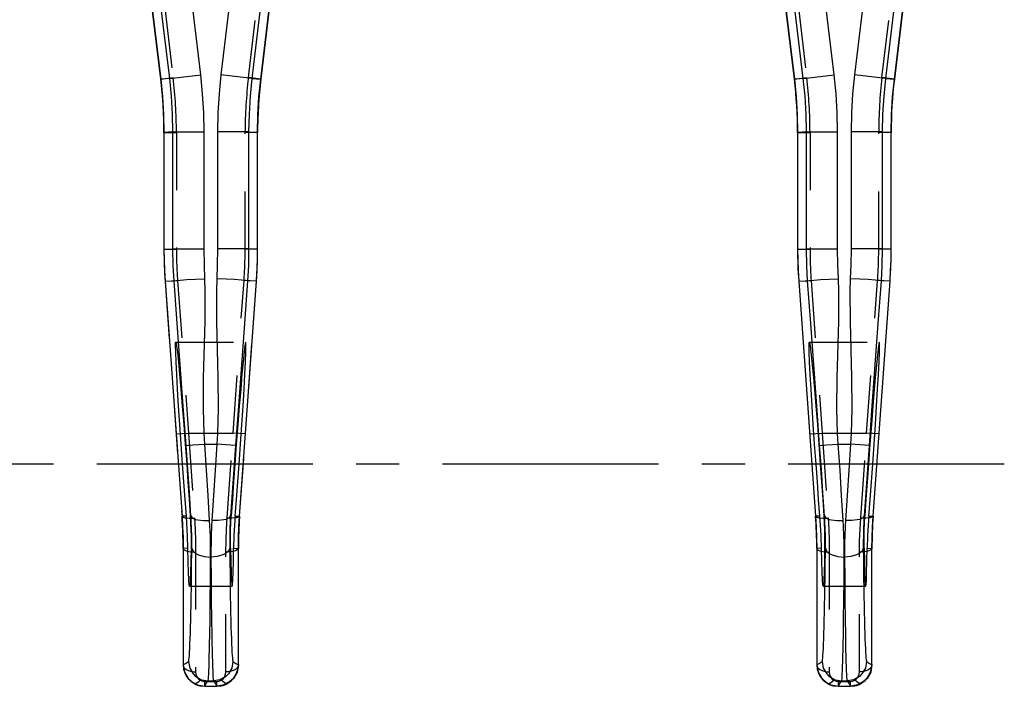
# Model space of a CAD drawing. Extents: x 0 to 420, y 0 to 297.
# Drawn here: x 122 to 161, y 190 to 217 of the extents above; entities that cross this region are included whole.
import ezdxf

# ---------------------------------------------------------------- set-up
doc = ezdxf.new("R2010")
doc.units = 0
doc.header["$LTSCALE"] = 23.1
doc.linetypes.add('CENTER', pattern=[0.6, 0.375, -0.075, 0.075, -0.075])
doc.linetypes.add('HIDDEN', pattern=[0.2, 0.1, -0.1])
doc.layers.get('0').update_dxf_attribs({"linetype": 'CONTINUOUS'})
for name, color, linetype in [('DEFAULT_1', 7, 'CENTER'), ('DEFAULT_2', 8, 'HIDDEN'), ('SURFACE', 7, 'CONTINUOUS')]:
    doc.layers.add(name, color=color, linetype=linetype)

msp = doc.modelspace()

# ---------------------------------------------------------------- linework, layer by layer
at = {"color": 9, "linetype": 'CONTINUOUS'}
for p, q in [((156.827, 214.415), (158.384, 227.423)), ((125.999, 226.28), (127.419, 214.415)), ((131.427, 214.415), (132.847, 226.28)), ((151.399, 226.28), (152.819, 214.415)), ((153.177, 214.437), (152.283, 221.902)), ((154.418, 214.585), (153.524, 222.05)), ((156.122, 222.05), (155.229, 214.585)), ((157.363, 221.902), (156.47, 214.437)), ((152.819, 214.415), (152.818, 214.416)), ((153.177, 214.437), (152.819, 214.415)), ((153.177, 214.437), (154.418, 214.585)), ((156.47, 214.437), (155.229, 214.585)), ((156.47, 214.437), (156.827, 214.415)), ((156.827, 214.415), (156.828, 214.416)), ((152.947, 212.276), (152.946, 212.276)), ((153.304, 212.298), (152.947, 212.276)), ((152.947, 212.276), (152.947, 207.596)), ((153.304, 212.298), (154.554, 212.298)), ((153.304, 207.609), (153.304, 212.298)), ((154.554, 207.609), (154.554, 212.298)), ((156.342, 212.298), (155.092, 212.298)), ((155.092, 212.298), (155.092, 207.609)), ((156.342, 212.298), (156.699, 212.276)), ((156.342, 212.298), (156.342, 207.609)), ((156.699, 212.276), (156.7, 212.276)), ((156.699, 207.596), (156.699, 212.276)), ((152.947, 207.596), (152.946, 207.596)), ((152.947, 207.596), (153.304, 207.609)), ((153.304, 207.609), (154.554, 207.609)), ((156.342, 207.609), (155.092, 207.609)), ((156.699, 207.596), (156.342, 207.609)), ((156.699, 207.596), (156.7, 207.596)), ((152.993, 206.305), (152.992, 206.305)), ((152.993, 206.305), (153.351, 206.318)), ((152.993, 206.305), (153.67, 196.884)), ((153.475, 204.615), (153.351, 206.318)), ((155.976, 196.884), (156.653, 206.305)), ((156.653, 206.305), (156.295, 206.318)), ((156.653, 206.305), (156.654, 206.305)), ((153.731, 201.13), (153.475, 204.615)), ((153.833, 199.725), (153.731, 201.13)), ((155.915, 201.129), (155.813, 199.725)), ((153.833, 199.725), (154.105, 199.744)), ((154.105, 199.744), (154.581, 199.778)), ((154.581, 199.778), (155.065, 199.778)), ((154.649, 198.738), (154.581, 199.778)), ((155.065, 199.778), (154.997, 198.738)), ((155.813, 199.725), (155.065, 199.778)), ((153.901, 198.766), (153.833, 199.725)), ((155.813, 199.725), (155.745, 198.766)), ((153.966, 197.82), (153.901, 198.766)), ((154.715, 197.711), (154.649, 198.738)), ((154.997, 198.738), (154.931, 197.711)), ((155.745, 198.766), (155.68, 197.82)), ((154.028, 196.897), (153.966, 197.82)), ((155.68, 197.82), (155.618, 196.897)), ((154.778, 196.708), (154.715, 197.711)), ((154.931, 197.711), (154.868, 196.708)), ((128.445, 196.891), (128.27, 196.884)), ((128.628, 196.897), (128.6, 196.896)), ((130.218, 196.897), (130.246, 196.896)), ((130.401, 196.891), (130.576, 196.884)), ((153.845, 196.891), (153.67, 196.884)), ((153.67, 196.884), (153.67, 196.884)), ((154.028, 196.897), (154, 196.896)), ((155.618, 196.897), (155.646, 196.896)), ((155.801, 196.891), (155.976, 196.884)), ((155.976, 196.884), (155.976, 196.884)), ((128.507, 195.601), (128.317, 195.594)), ((128.664, 195.606), (128.631, 195.605)), ((130.182, 195.606), (130.215, 195.605)), ((130.339, 195.601), (130.529, 195.594)), ((153.717, 195.594), (153.716, 195.594)), ((153.907, 195.601), (153.717, 195.594)), ((153.717, 195.594), (153.717, 190.929)), ((154.064, 195.606), (154.031, 195.605)), ((155.582, 195.606), (155.615, 195.605)), ((155.739, 195.601), (155.929, 195.594)), ((155.929, 195.594), (155.93, 195.594)), ((155.929, 190.929), (155.929, 195.594)), ((154.81, 194.349), (154.818, 195.247)), ((154.829, 195.247), (154.836, 194.349)), ((154.802, 193.517), (154.81, 194.349)), ((154.836, 194.349), (154.844, 193.517)), ((154.793, 192.763), (154.802, 193.517)), ((154.844, 193.517), (154.854, 192.763)), ((154.854, 192.763), (154.864, 192.096)), ((154.717, 190.28), (154.929, 190.28)), ((128.826, 190.14), (128.899, 190.111)), ((128.899, 190.111), (128.985, 190.086)), ((128.985, 190.086), (129.182, 190.063)), ((129.182, 190.063), (129.182, 190.064)), ((129.664, 190.064), (129.664, 190.063)), ((154.226, 190.14), (154.299, 190.111)), ((154.299, 190.111), (154.385, 190.086)), ((154.385, 190.086), (154.582, 190.063)), ((154.582, 190.064), (155.064, 190.064)), ((154.582, 190.063), (154.582, 190.064)), ((155.064, 190.064), (155.064, 190.063))]:
    msp.add_line(p, q, dxfattribs=at)
at = {"color": 7, "linetype": 'CONTINUOUS'}
for p, q in [((158.385, 227.423), (156.828, 214.416)), ((127.418, 214.416), (125.998, 226.28)), ((132.848, 226.28), (131.428, 214.416)), ((152.818, 214.416), (151.398, 226.28)), ((152.946, 212.276), (152.946, 207.596)), ((156.7, 207.596), (156.7, 212.276)), ((152.992, 206.305), (153.67, 196.884)), ((155.976, 196.884), (156.654, 206.305)), ((153.716, 195.594), (153.716, 190.929)), ((155.93, 190.929), (155.93, 195.594)), ((128.823, 190.141), (128.826, 190.14)), ((129.182, 190.063), (129.664, 190.063)), ((130.014, 190.137), (130.02, 190.139)), ((154.044, 190.25), (154.226, 190.14)), ((154.223, 190.141), (154.226, 190.14)), ((154.582, 190.063), (155.064, 190.063)), ((155.414, 190.137), (155.42, 190.139))]:
    msp.add_line(p, q, dxfattribs=at)
at = {"color": 9, "linetype": 'CONTINUOUS'}
for points in [[(152.819, 214.415), (152.89, 213.704), (152.933, 212.991), (152.947, 212.276)], [(153.304, 212.298), (153.29, 213.012), (153.247, 213.726), (153.177, 214.437)], [(154.554, 212.298), (154.539, 213.062), (154.493, 213.825), (154.418, 214.585)], [(155.229, 214.585), (155.153, 213.825), (155.107, 213.062), (155.092, 212.298)], [(156.47, 214.437), (156.399, 213.726), (156.356, 213.012), (156.342, 212.298)], [(156.699, 212.276), (156.714, 212.991), (156.756, 213.704), (156.827, 214.415)], [(152.947, 207.596), (152.952, 207.165), (152.967, 206.735), (152.993, 206.305)], [(153.351, 206.318), (153.317, 206.921), (153.304, 207.609)], [(154.586, 206.407), (154.566, 206.969), (154.554, 207.609)], [(155.092, 207.609), (155.081, 206.969), (155.06, 206.407)], [(156.342, 207.609), (156.329, 206.921), (156.295, 206.318)], [(156.653, 206.305), (156.679, 206.735), (156.694, 207.165), (156.699, 207.596)], [(153.351, 206.318), (153.416, 206.334), (153.593, 206.353), (153.866, 206.372), (154.208, 206.391), (154.586, 206.407)], [(154.535, 202.438), (154.595, 204.696), (154.599, 205.905), (154.586, 206.407)], [(155.06, 206.407), (155.047, 205.906), (155.051, 204.698)], [(156.295, 206.318), (156.23, 206.334), (156.053, 206.353), (155.78, 206.372), (155.438, 206.391), (155.06, 206.407)], [(156.295, 206.318), (156.171, 204.618), (155.915, 201.129)], [(155.051, 204.698), (155.111, 202.434), (155.121, 201.186), (155.092, 200.202), (155.065, 199.778)], [(154.581, 199.778), (154.554, 200.203), (154.525, 201.187), (154.535, 202.438)], [(153.67, 196.884), (153.696, 196.455), (153.712, 196.024), (153.717, 195.594)], [(154.028, 196.897), (154.081, 196.82), (154.214, 196.757), (154.306, 196.734), (154.527, 196.707), (154.778, 196.708)], [(154.064, 195.606), (154.065, 195.786), (154.061, 196.151), (154.056, 196.336), (154.04, 196.709), (154.028, 196.897)], [(154.818, 195.247), (154.818, 195.451), (154.813, 195.864), (154.807, 196.073), (154.79, 196.495), (154.778, 196.708)], [(154.868, 196.708), (154.856, 196.495), (154.839, 196.073), (154.833, 195.864), (154.828, 195.451), (154.829, 195.247)], [(155.618, 196.897), (155.565, 196.82), (155.432, 196.757), (155.34, 196.734), (155.119, 196.707), (154.868, 196.708)], [(155.618, 196.897), (155.607, 196.709), (155.59, 196.336), (155.585, 196.151), (155.581, 195.786), (155.582, 195.606)], [(155.929, 195.594), (155.935, 196.024), (155.95, 196.455), (155.976, 196.884)], [(153.933, 191.064), (153.941, 191.083), (153.95, 191.13), (153.958, 191.203), (153.966, 191.303), (153.974, 191.429), (153.982, 191.582), (153.99, 191.759), (153.998, 191.962), (154.005, 192.189), (154.013, 192.439), (154.02, 192.713), (154.026, 193.008), (154.033, 193.324), (154.039, 193.661), (154.045, 194.016), (154.05, 194.39), (154.055, 194.78), (154.064, 195.606)], [(154.064, 195.606), (154.113, 195.484), (154.245, 195.377), (154.337, 195.332), (154.562, 195.27), (154.818, 195.247)], [(155.582, 195.606), (155.533, 195.484), (155.402, 195.377), (155.309, 195.332), (155.084, 195.27), (154.829, 195.247)], [(155.582, 195.606), (155.586, 195.186), (155.596, 194.39)], [(155.596, 194.39), (155.601, 194.016), (155.607, 193.661), (155.613, 193.324), (155.62, 193.008), (155.626, 192.713), (155.633, 192.439), (155.641, 192.189), (155.648, 191.962), (155.656, 191.759), (155.664, 191.582), (155.672, 191.429), (155.68, 191.303), (155.688, 191.203), (155.697, 191.13), (155.705, 191.083), (155.713, 191.064)], [(154.717, 190.28), (154.723, 190.304), (154.729, 190.357), (154.735, 190.439), (154.741, 190.55), (154.747, 190.69), (154.754, 190.857), (154.76, 191.053), (154.765, 191.275), (154.771, 191.523), (154.777, 191.797), (154.782, 192.096), (154.793, 192.763)], [(154.864, 192.096), (154.869, 191.797), (154.875, 191.523), (154.881, 191.275), (154.887, 191.053), (154.893, 190.857), (154.899, 190.69), (154.905, 190.55), (154.911, 190.439), (154.917, 190.357), (154.923, 190.304), (154.929, 190.28)], [(153.717, 190.929), (153.813, 190.978), (153.933, 191.064)], [(153.933, 191.064), (153.98, 190.796), (154.116, 190.56), (154.213, 190.463), (154.449, 190.327), (154.717, 190.28)], [(155.713, 191.064), (155.666, 190.796), (155.53, 190.56), (155.433, 190.463), (155.198, 190.327), (154.929, 190.28)], [(155.713, 191.064), (155.833, 190.978), (155.929, 190.929)], [(153.716, 190.929), (153.716, 190.929), (153.716, 190.929), (153.716, 190.929)], [(153.717, 190.929), (153.769, 190.633), (153.919, 190.373), (154.026, 190.266), (154.286, 190.116), (154.582, 190.064)], [(155.929, 190.929), (155.877, 190.633), (155.727, 190.373), (155.62, 190.266), (155.36, 190.116), (155.064, 190.064)], [(155.929, 190.929), (155.93, 190.929), (155.93, 190.929), (155.93, 190.929)], [(154.582, 190.064), (154.631, 190.16), (154.717, 190.28)], [(154.929, 190.28), (155.016, 190.16), (155.064, 190.064)], [(129.664, 190.063), (129.841, 190.081), (129.926, 190.104), (130.014, 190.137)], [(155.064, 190.063), (155.241, 190.081), (155.326, 190.104), (155.414, 190.137)]]:
    msp.add_lwpolyline(points, dxfattribs=at)
at = {"color": 7, "linetype": 'CONTINUOUS'}
for points in [[(128.288, 198.97), (128.231, 199.777), (128.178, 200.562), (128.13, 201.303), (128.089, 201.98), (128.056, 202.574), (128.032, 203.07), (128.016, 203.454), (128.011, 203.717), (128.015, 203.85), (128.021, 203.867)], [(128.021, 203.867), (128.029, 203.851), (128.053, 203.719), (128.085, 203.457), (128.125, 203.073), (128.172, 202.577), (128.224, 201.982), (128.281, 201.304), (128.34, 200.563), (128.4, 199.777), (128.459, 198.97)], [(130.825, 203.867), (130.817, 203.851), (130.793, 203.719), (130.761, 203.457), (130.721, 203.073), (130.674, 202.577), (130.622, 201.982), (130.565, 201.304), (130.506, 200.563), (130.446, 199.777), (130.387, 198.97)], [(130.559, 198.97), (130.615, 199.777), (130.668, 200.562), (130.716, 201.303), (130.757, 201.98), (130.79, 202.574), (130.815, 203.07), (130.83, 203.454), (130.835, 203.717), (130.831, 203.85), (130.825, 203.867)], [(153.688, 198.97), (153.631, 199.777), (153.578, 200.562), (153.53, 201.303), (153.489, 201.98), (153.456, 202.574), (153.432, 203.07), (153.416, 203.454), (153.411, 203.717), (153.415, 203.85), (153.421, 203.867)], [(153.421, 203.867), (153.429, 203.851), (153.453, 203.719), (153.485, 203.457), (153.525, 203.073), (153.572, 202.577), (153.624, 201.982), (153.681, 201.304), (153.74, 200.563), (153.8, 199.777), (153.859, 198.97)], [(156.225, 203.867), (156.217, 203.851), (156.193, 203.719), (156.161, 203.457), (156.121, 203.073), (156.074, 202.577), (156.022, 201.982), (155.965, 201.304), (155.906, 200.563), (155.846, 199.777), (155.787, 198.97)], [(155.959, 198.97), (156.015, 199.777), (156.068, 200.562), (156.116, 201.303), (156.157, 201.98), (156.19, 202.574), (156.215, 203.07), (156.23, 203.454), (156.235, 203.717), (156.231, 203.85), (156.225, 203.867)], [(128.445, 196.891), (128.393, 197.559), (128.34, 198.257), (128.288, 198.97)], [(128.459, 198.97), (128.509, 198.258), (128.557, 197.562), (128.6, 196.896)], [(130.387, 198.97), (130.337, 198.258), (130.29, 197.562), (130.246, 196.896)], [(130.401, 196.891), (130.453, 197.559), (130.506, 198.257), (130.559, 198.97)], [(153.845, 196.891), (153.793, 197.559), (153.74, 198.257), (153.688, 198.97)], [(153.859, 198.97), (153.909, 198.258), (153.957, 197.562), (154, 196.896)], [(155.787, 198.97), (155.737, 198.258), (155.69, 197.562), (155.646, 196.896)], [(155.801, 196.891), (155.853, 197.559), (155.906, 198.257), (155.959, 198.97)], [(128.507, 195.601), (128.493, 196.084), (128.481, 196.343), (128.445, 196.891)], [(128.6, 196.896), (128.626, 196.342), (128.632, 196.08), (128.631, 195.605)], [(130.215, 195.605), (130.214, 196.08), (130.22, 196.342), (130.246, 196.896)], [(130.401, 196.891), (130.365, 196.343), (130.353, 196.084), (130.339, 195.601)], [(153.907, 195.601), (153.893, 196.084), (153.881, 196.343), (153.845, 196.891)], [(154, 196.896), (154.026, 196.342), (154.032, 196.08), (154.031, 195.605)], [(155.615, 195.605), (155.614, 196.08), (155.62, 196.342), (155.646, 196.896)], [(155.801, 196.891), (155.765, 196.343), (155.753, 196.084), (155.739, 195.601)], [(128.569, 194.073), (128.555, 194.137), (128.542, 194.329), (128.529, 194.642), (128.517, 195.07), (128.507, 195.601)], [(128.631, 195.605), (128.621, 195.074), (128.609, 194.645), (128.596, 194.331), (128.583, 194.138), (128.569, 194.073)], [(130.215, 195.605), (130.225, 195.074), (130.237, 194.645), (130.25, 194.331), (130.263, 194.138), (130.277, 194.073)], [(130.277, 194.073), (130.291, 194.137), (130.304, 194.329), (130.317, 194.642), (130.329, 195.07), (130.339, 195.601)], [(153.969, 194.073), (153.955, 194.137), (153.942, 194.329), (153.929, 194.642), (153.917, 195.07), (153.907, 195.601)], [(154.031, 195.605), (154.021, 195.074), (154.009, 194.645), (153.996, 194.331), (153.983, 194.138), (153.969, 194.073)], [(155.615, 195.605), (155.625, 195.074), (155.637, 194.645), (155.65, 194.331), (155.663, 194.138), (155.677, 194.073)], [(155.677, 194.073), (155.691, 194.137), (155.704, 194.329), (155.717, 194.642), (155.729, 195.07), (155.739, 195.601)], [(153.716, 190.929), (153.733, 190.757), (153.796, 190.565), (153.902, 190.393), (154.044, 190.25)], [(155.42, 190.139), (155.602, 190.25), (155.744, 190.393), (155.85, 190.565), (155.913, 190.757), (155.93, 190.929)], [(128.823, 190.141), (128.927, 190.101), (129.022, 190.078), (129.182, 190.063)], [(129.664, 190.063), (129.822, 190.078), (129.918, 190.101), (130.014, 190.137)], [(154.223, 190.141), (154.327, 190.101), (154.422, 190.078), (154.582, 190.063)], [(155.064, 190.063), (155.222, 190.078), (155.318, 190.101), (155.414, 190.137)]]:
    msp.add_lwpolyline(points, dxfattribs=at)
for centre, start, end in [((134.946, 212.276), 0, 6.8257), ((174.7, 212.276), 173.1743, 180), ((109.546, 212.276), 2.2755, 4.5504), ((149.3, 212.276), 175.4499, 177.7247), ((145.546, 207.596), 180, 181.3708), ((113.3, 207.596), 358.6292, 360), ((170.946, 207.596), 180, 184.1122), ((138.7, 207.596), 355.8878, 360), ((145.546, 207.596), 182.7414, 184.1122), ((113.3, 207.596), 355.8878, 357.2585), ((135.716, 195.594), 0, 4.1122), ((173.93, 195.594), 175.8878, 180), ((110.316, 195.594), 1.3682, 2.7388), ((148.53, 195.594), 177.2613, 178.6319)]:
    msp.add_arc(centre, 18, start, end, dxfattribs=at)
at = {"layer": 'DEFAULT_1', "color": 2, "linetype": 'CENTER'}
msp.add_line((161.235, 198.97), (46.811, 198.97), dxfattribs=at)
at = {"layer": 'DEFAULT_2', "color": 8, "linetype": 'HIDDEN'}
for p, q in [((126.495, 226.339), (127.915, 214.475)), ((130.931, 214.475), (132.351, 226.339)), ((151.895, 226.339), (153.315, 214.475)), ((156.331, 214.475), (157.741, 226.249)), ((127.418, 214.416), (127.915, 214.475)), ((131.428, 214.416), (130.931, 214.475)), ((152.818, 214.416), (153.315, 214.475)), ((156.828, 214.416), (156.331, 214.475)), ((127.546, 212.276), (128.046, 212.276)), ((127.546, 212.276), (127.546, 207.596)), ((128.046, 212.276), (128.046, 207.596)), ((131.3, 212.276), (130.8, 212.276)), ((130.8, 207.596), (130.8, 212.276)), ((131.3, 207.596), (131.3, 212.276)), ((152.946, 212.276), (153.446, 212.276)), ((153.446, 212.276), (153.446, 207.596)), ((156.7, 212.276), (156.2, 212.276)), ((156.2, 207.596), (156.2, 212.276)), ((127.546, 207.596), (128.046, 207.596)), ((131.3, 207.596), (130.8, 207.596)), ((152.946, 207.596), (153.446, 207.596)), ((156.7, 207.596), (156.2, 207.596)), ((127.592, 206.305), (128.091, 206.341)), ((127.592, 206.305), (128.27, 196.884)), ((128.091, 206.341), (128.531, 200.22)), ((130.315, 200.22), (130.755, 206.341)), ((130.576, 196.884), (131.254, 206.305)), ((131.254, 206.305), (130.755, 206.341)), ((152.992, 206.305), (153.491, 206.341)), ((153.491, 206.341), (153.931, 200.22)), ((155.715, 200.22), (156.155, 206.341)), ((156.654, 206.305), (156.155, 206.341)), ((128.021, 203.867), (130.825, 203.867)), ((153.421, 203.867), (156.225, 203.867)), ((128.032, 200.184), (128.531, 200.22)), ((128.531, 200.22), (130.315, 200.22)), ((128.531, 200.22), (128.768, 196.817)), ((130.078, 196.817), (130.315, 200.22)), ((130.814, 200.184), (130.315, 200.22)), ((153.432, 200.184), (153.931, 200.22)), ((153.931, 200.22), (155.715, 200.22)), ((153.931, 200.22), (154.168, 196.817)), ((155.478, 196.817), (155.715, 200.22)), ((156.214, 200.184), (155.715, 200.22)), ((128.316, 195.594), (128.316, 190.929)), ((128.816, 195.449), (128.816, 190.642)), ((130.03, 190.642), (130.03, 195.449)), ((130.53, 190.929), (130.53, 195.594)), ((154.216, 195.449), (154.216, 190.642)), ((155.43, 190.642), (155.43, 195.449)), ((128.569, 194.073), (130.277, 194.073)), ((153.969, 194.073), (155.677, 194.073)), ((128.316, 190.932), (128.317, 190.899)), ((130.529, 190.895), (130.53, 190.932)), ((153.716, 190.932), (153.717, 190.899)), ((155.929, 190.895), (155.93, 190.932)), ((129.182, 190.261), (129.664, 190.261)), ((129.182, 190.063), (129.182, 190.261)), ((129.664, 190.063), (129.664, 190.261)), ((154.582, 190.261), (155.064, 190.261)), ((154.582, 190.063), (154.582, 190.261)), ((155.064, 190.063), (155.064, 190.261)), ((128.742, 190.183), (128.823, 190.141)), ((130.02, 190.139), (130.104, 190.183)), ((154.142, 190.183), (154.223, 190.141)), ((155.42, 190.139), (155.504, 190.183))]:
    msp.add_line(p, q, dxfattribs=at)
for points in [[(128.27, 196.884), (128.276, 196.87), (128.317, 196.845), (128.394, 196.826), (128.444, 196.82), (128.563, 196.812), (128.698, 196.813), (128.768, 196.817)], [(128.768, 196.817), (128.795, 196.36), (128.811, 195.904), (128.816, 195.449)], [(130.03, 195.449), (130.035, 195.904), (130.051, 196.36), (130.078, 196.817)], [(130.576, 196.884), (130.57, 196.87), (130.529, 196.845), (130.452, 196.826), (130.402, 196.82), (130.283, 196.812), (130.148, 196.813), (130.078, 196.817)], [(153.67, 196.884), (153.676, 196.87), (153.717, 196.845), (153.794, 196.826), (153.844, 196.82), (153.963, 196.812), (154.098, 196.813), (154.168, 196.817)], [(154.168, 196.817), (154.195, 196.36), (154.211, 195.904), (154.216, 195.449)], [(155.43, 195.449), (155.435, 195.904), (155.451, 196.36), (155.478, 196.817)], [(155.976, 196.884), (155.97, 196.87), (155.929, 196.845), (155.852, 196.826), (155.802, 196.82), (155.683, 196.812), (155.548, 196.813), (155.478, 196.817)], [(128.316, 195.594), (128.321, 195.573), (128.361, 195.534), (128.438, 195.499), (128.489, 195.484), (128.608, 195.462), (128.745, 195.451), (128.816, 195.449)], [(130.53, 195.594), (130.525, 195.573), (130.485, 195.534), (130.408, 195.499), (130.358, 195.484), (130.238, 195.462), (130.101, 195.451), (130.03, 195.449)], [(153.716, 195.594), (153.721, 195.573), (153.761, 195.534), (153.838, 195.499), (153.889, 195.484), (154.008, 195.462), (154.145, 195.451), (154.216, 195.449)], [(155.93, 195.594), (155.925, 195.573), (155.885, 195.534), (155.808, 195.499), (155.758, 195.484), (155.638, 195.462), (155.501, 195.451), (155.43, 195.449)], [(128.316, 190.932), (128.321, 190.891), (128.361, 190.811), (128.438, 190.742), (128.489, 190.713), (128.608, 190.668), (128.745, 190.645), (128.816, 190.642)], [(128.316, 190.929), (128.367, 190.636), (128.515, 190.377), (128.742, 190.183)], [(128.317, 190.899), (128.34, 190.73), (128.407, 190.544), (128.455, 190.459), (128.578, 190.309), (128.742, 190.183)], [(130.53, 190.932), (130.525, 190.891), (130.485, 190.811), (130.408, 190.742), (130.358, 190.713), (130.238, 190.668), (130.101, 190.645), (130.03, 190.642)], [(130.53, 190.929), (130.479, 190.636), (130.331, 190.377), (130.104, 190.183)], [(130.104, 190.183), (130.257, 190.299), (130.383, 190.447), (130.433, 190.531), (130.503, 190.718), (130.529, 190.895)], [(153.716, 190.932), (153.721, 190.891), (153.761, 190.811), (153.838, 190.742), (153.889, 190.713), (154.008, 190.668), (154.145, 190.645), (154.216, 190.642)], [(153.716, 190.929), (153.767, 190.636), (153.915, 190.377), (154.142, 190.183)], [(153.717, 190.899), (153.74, 190.73), (153.807, 190.544), (153.855, 190.459), (153.978, 190.309), (154.142, 190.183)], [(155.93, 190.932), (155.925, 190.891), (155.885, 190.811), (155.808, 190.742), (155.758, 190.713), (155.638, 190.668), (155.501, 190.645), (155.43, 190.642)], [(155.93, 190.929), (155.879, 190.636), (155.731, 190.377), (155.504, 190.183)], [(155.504, 190.183), (155.657, 190.299), (155.783, 190.447), (155.833, 190.531), (155.903, 190.718), (155.929, 190.895)], [(128.742, 190.183), (128.767, 190.175), (128.832, 190.186), (128.87, 190.206), (128.953, 190.27), (128.996, 190.314)], [(128.816, 190.642), (128.826, 190.553), (128.854, 190.471), (128.875, 190.434), (128.927, 190.368), (128.996, 190.314)], [(128.996, 190.314), (129.062, 190.282), (129.099, 190.271), (129.182, 190.261)], [(129.664, 190.261), (129.739, 190.269), (129.775, 190.279), (129.85, 190.314)], [(129.85, 190.314), (129.915, 190.364), (129.968, 190.429), (129.989, 190.466), (130.019, 190.547), (130.03, 190.642)], [(130.104, 190.183), (130.079, 190.175), (130.014, 190.186), (129.976, 190.206), (129.893, 190.27), (129.85, 190.314)], [(154.142, 190.183), (154.167, 190.175), (154.232, 190.186), (154.27, 190.206), (154.353, 190.27), (154.396, 190.314)], [(154.216, 190.642), (154.226, 190.553), (154.254, 190.471), (154.275, 190.434), (154.327, 190.368), (154.396, 190.314)], [(154.396, 190.314), (154.462, 190.282), (154.499, 190.271), (154.582, 190.261)], [(155.064, 190.261), (155.139, 190.269), (155.175, 190.279), (155.25, 190.314)], [(155.25, 190.314), (155.315, 190.364), (155.368, 190.429), (155.389, 190.466), (155.419, 190.547), (155.43, 190.642)], [(155.504, 190.183), (155.479, 190.175), (155.414, 190.186), (155.376, 190.206), (155.293, 190.27), (155.25, 190.314)]]:
    msp.add_lwpolyline(points, dxfattribs=at)
for centre, radius, start, end in [((109.546, 212.276), 18, 4.5504, 6.8257), ((109.546, 212.276), 18.5, 0, 6.8257), ((149.3, 212.276), 18.5, 173.1743, 180), ((149.3, 212.276), 18, 173.1743, 175.4499), ((134.946, 212.276), 18.5, 0, 6.8257), ((174.7, 212.276), 18.5, 173.1743, 180), ((109.546, 212.276), 18, 0, 2.2755), ((149.3, 212.276), 18, 177.7247, 180), ((145.546, 207.596), 17.5, 180, 184.1122), ((113.3, 207.596), 17.5, 355.8878, 360), ((170.946, 207.596), 17.5, 180, 184.1122), ((138.7, 207.596), 17.5, 355.8878, 360), ((145.546, 207.596), 18, 181.3708, 182.7414), ((113.3, 207.596), 18, 357.2585, 358.6292), ((110.316, 195.594), 18, 2.7388, 4.1122), ((148.53, 195.594), 18, 175.8878, 177.2613), ((110.316, 195.594), 18, 0, 1.3682), ((148.53, 195.594), 18, 178.6319, 180)]:
    msp.add_arc(centre, radius, start, end, dxfattribs=at)
at = {"layer": 'SURFACE', "color": 9, "linetype": 'CONTINUOUS'}
for p, q in [((127.777, 214.437), (126.835, 222.3)), ((132.011, 222.3), (131.07, 214.437)), ((129.018, 214.585), (128.124, 222.05)), ((130.722, 222.05), (129.829, 214.585)), ((127.419, 214.415), (127.418, 214.416)), ((127.777, 214.437), (127.419, 214.415)), ((127.777, 214.437), (129.018, 214.585)), ((131.07, 214.437), (129.829, 214.585)), ((131.07, 214.437), (131.427, 214.415)), ((131.427, 214.415), (131.428, 214.416)), ((127.547, 212.276), (127.546, 212.276)), ((127.904, 212.298), (127.547, 212.276)), ((127.547, 212.276), (127.547, 207.596)), ((127.904, 212.298), (129.154, 212.298)), ((127.904, 207.609), (127.904, 212.298)), ((129.154, 207.609), (129.154, 212.298)), ((130.942, 212.298), (129.692, 212.298)), ((129.692, 212.298), (129.692, 207.609)), ((130.942, 212.298), (131.299, 212.276)), ((130.942, 212.298), (130.942, 207.609)), ((131.299, 212.276), (131.3, 212.276)), ((131.299, 207.596), (131.299, 212.276)), ((127.547, 207.596), (127.546, 207.596)), ((127.547, 207.596), (127.904, 207.609)), ((127.904, 207.609), (129.154, 207.609)), ((130.942, 207.609), (129.692, 207.609)), ((131.299, 207.596), (130.942, 207.609)), ((131.299, 207.596), (131.3, 207.596)), ((127.593, 206.305), (127.592, 206.305)), ((127.593, 206.305), (127.951, 206.318)), ((127.593, 206.305), (128.27, 196.884)), ((128.075, 204.615), (127.951, 206.318)), ((130.576, 196.884), (131.253, 206.305)), ((131.253, 206.305), (130.895, 206.318)), ((131.253, 206.305), (131.254, 206.305)), ((128.331, 201.13), (128.075, 204.615)), ((128.433, 199.725), (128.331, 201.13)), ((130.515, 201.129), (130.413, 199.725)), ((128.433, 199.725), (128.705, 199.744)), ((128.705, 199.744), (129.181, 199.778)), ((129.181, 199.778), (129.665, 199.778)), ((129.249, 198.738), (129.181, 199.778)), ((129.665, 199.778), (129.597, 198.738)), ((130.413, 199.725), (129.665, 199.778)), ((128.501, 198.766), (128.433, 199.725)), ((130.413, 199.725), (130.345, 198.766)), ((128.566, 197.82), (128.501, 198.766)), ((129.315, 197.711), (129.249, 198.738)), ((129.597, 198.738), (129.531, 197.711)), ((130.345, 198.766), (130.28, 197.82)), ((128.628, 196.897), (128.566, 197.82)), ((130.28, 197.82), (130.218, 196.897)), ((129.378, 196.708), (129.315, 197.711)), ((129.531, 197.711), (129.468, 196.708)), ((128.27, 196.884), (128.27, 196.884)), ((130.576, 196.884), (130.576, 196.884)), ((128.317, 195.594), (128.316, 195.594)), ((128.317, 195.594), (128.317, 190.929)), ((130.529, 195.594), (130.53, 195.594)), ((130.529, 190.929), (130.529, 195.594)), ((129.41, 194.349), (129.418, 195.247)), ((129.429, 195.247), (129.436, 194.349)), ((129.402, 193.517), (129.41, 194.349)), ((129.436, 194.349), (129.444, 193.517)), ((129.393, 192.763), (129.402, 193.517)), ((129.444, 193.517), (129.454, 192.763)), ((129.454, 192.763), (129.464, 192.096)), ((129.317, 190.28), (129.529, 190.28)), ((129.182, 190.064), (129.664, 190.064))]:
    msp.add_line(p, q, dxfattribs=at)
at = {"layer": 'SURFACE', "color": 7, "linetype": 'CONTINUOUS'}
for p, q in [((127.546, 212.276), (127.546, 207.596)), ((131.3, 207.596), (131.3, 212.276)), ((127.592, 206.305), (128.27, 196.884)), ((130.576, 196.884), (131.254, 206.305)), ((128.316, 195.594), (128.316, 190.929)), ((130.53, 190.929), (130.53, 195.594)), ((128.644, 190.25), (128.826, 190.14))]:
    msp.add_line(p, q, dxfattribs=at)
at = {"layer": 'SURFACE', "color": 9, "linetype": 'CONTINUOUS'}
for points in [[(127.419, 214.415), (127.49, 213.704), (127.533, 212.991), (127.547, 212.276)], [(127.904, 212.298), (127.89, 213.012), (127.847, 213.726), (127.777, 214.437)], [(129.154, 212.298), (129.139, 213.062), (129.093, 213.825), (129.018, 214.585)], [(129.829, 214.585), (129.753, 213.825), (129.707, 213.062), (129.692, 212.298)], [(131.07, 214.437), (130.999, 213.726), (130.956, 213.012), (130.942, 212.298)], [(131.299, 212.276), (131.314, 212.991), (131.356, 213.704), (131.427, 214.415)], [(127.547, 207.596), (127.552, 207.165), (127.567, 206.735), (127.593, 206.305)], [(127.951, 206.318), (127.917, 206.921), (127.904, 207.609)], [(129.186, 206.407), (129.166, 206.969), (129.154, 207.609)], [(129.692, 207.609), (129.681, 206.969), (129.66, 206.407)], [(130.942, 207.609), (130.929, 206.921), (130.895, 206.318)], [(131.253, 206.305), (131.279, 206.735), (131.294, 207.165), (131.299, 207.596)], [(127.951, 206.318), (128.016, 206.334), (128.193, 206.353), (128.466, 206.372), (128.808, 206.391), (129.186, 206.407)], [(129.135, 202.438), (129.195, 204.696), (129.199, 205.905), (129.186, 206.407)], [(129.66, 206.407), (129.647, 205.906), (129.651, 204.698)], [(130.895, 206.318), (130.83, 206.334), (130.653, 206.353), (130.38, 206.372), (130.038, 206.391), (129.66, 206.407)], [(130.895, 206.318), (130.771, 204.618), (130.515, 201.129)], [(129.651, 204.698), (129.711, 202.434), (129.721, 201.186), (129.692, 200.202), (129.665, 199.778)], [(129.181, 199.778), (129.154, 200.203), (129.125, 201.187), (129.135, 202.438)], [(128.27, 196.884), (128.296, 196.455), (128.312, 196.024), (128.317, 195.594)], [(128.628, 196.897), (128.681, 196.82), (128.814, 196.757), (128.906, 196.734), (129.127, 196.707), (129.378, 196.708)], [(128.664, 195.606), (128.665, 195.786), (128.661, 196.151), (128.656, 196.336), (128.64, 196.709), (128.628, 196.897)], [(129.418, 195.247), (129.418, 195.451), (129.413, 195.864), (129.407, 196.073), (129.39, 196.495), (129.378, 196.708)], [(129.468, 196.708), (129.456, 196.495), (129.439, 196.073), (129.433, 195.864), (129.428, 195.451), (129.429, 195.247)], [(130.218, 196.897), (130.165, 196.82), (130.032, 196.757), (129.94, 196.734), (129.719, 196.707), (129.468, 196.708)], [(130.218, 196.897), (130.207, 196.709), (130.19, 196.336), (130.185, 196.151), (130.181, 195.786), (130.182, 195.606)], [(130.529, 195.594), (130.535, 196.024), (130.55, 196.455), (130.576, 196.884)], [(128.533, 191.064), (128.541, 191.083), (128.55, 191.13), (128.558, 191.203), (128.566, 191.303), (128.574, 191.429), (128.582, 191.582), (128.59, 191.759), (128.598, 191.962), (128.605, 192.189), (128.613, 192.439), (128.62, 192.713), (128.626, 193.008), (128.633, 193.324), (128.639, 193.661), (128.645, 194.016), (128.65, 194.39), (128.655, 194.78), (128.664, 195.606)], [(128.664, 195.606), (128.713, 195.484), (128.845, 195.377), (128.937, 195.332), (129.162, 195.27), (129.418, 195.247)], [(130.182, 195.606), (130.133, 195.484), (130.002, 195.377), (129.909, 195.332), (129.684, 195.27), (129.429, 195.247)], [(130.182, 195.606), (130.186, 195.186), (130.196, 194.39)], [(130.196, 194.39), (130.201, 194.016), (130.207, 193.661), (130.213, 193.324), (130.22, 193.008), (130.226, 192.713), (130.233, 192.439), (130.241, 192.189), (130.248, 191.962), (130.256, 191.759), (130.264, 191.582), (130.272, 191.429), (130.28, 191.303), (130.288, 191.203), (130.297, 191.13), (130.305, 191.083), (130.313, 191.064)], [(129.317, 190.28), (129.323, 190.304), (129.329, 190.357), (129.335, 190.439), (129.341, 190.55), (129.347, 190.69), (129.354, 190.857), (129.36, 191.053), (129.365, 191.275), (129.371, 191.523), (129.377, 191.797), (129.382, 192.096), (129.393, 192.763)], [(129.464, 192.096), (129.469, 191.797), (129.475, 191.523), (129.481, 191.275), (129.487, 191.053), (129.493, 190.857), (129.499, 190.69), (129.505, 190.55), (129.511, 190.439), (129.517, 190.357), (129.523, 190.304), (129.529, 190.28)], [(128.317, 190.929), (128.413, 190.978), (128.533, 191.064)], [(128.533, 191.064), (128.58, 190.796), (128.716, 190.56), (128.813, 190.463), (129.049, 190.327), (129.317, 190.28)], [(130.313, 191.064), (130.266, 190.796), (130.13, 190.56), (130.033, 190.463), (129.798, 190.327), (129.529, 190.28)], [(130.313, 191.064), (130.433, 190.978), (130.529, 190.929)], [(128.316, 190.929), (128.316, 190.929), (128.316, 190.929), (128.316, 190.929)], [(128.317, 190.929), (128.369, 190.633), (128.519, 190.373), (128.626, 190.266), (128.886, 190.116), (129.182, 190.064)], [(130.529, 190.929), (130.477, 190.633), (130.327, 190.373), (130.22, 190.266), (129.96, 190.116), (129.664, 190.064)], [(130.529, 190.929), (130.53, 190.929), (130.53, 190.929), (130.53, 190.929)], [(129.182, 190.064), (129.231, 190.16), (129.317, 190.28)], [(129.529, 190.28), (129.616, 190.16), (129.664, 190.064)]]:
    msp.add_lwpolyline(points, dxfattribs=at)
at = {"layer": 'SURFACE', "color": 7, "linetype": 'CONTINUOUS'}
for points in [[(128.316, 190.929), (128.333, 190.757), (128.396, 190.565), (128.502, 190.393), (128.644, 190.25)], [(130.02, 190.139), (130.202, 190.25), (130.344, 190.393), (130.45, 190.565), (130.513, 190.757), (130.53, 190.929)]]:
    msp.add_lwpolyline(points, dxfattribs=at)
for centre, start, end in [((109.546, 212.276), 0, 6.8257), ((149.3, 212.276), 173.1743, 180), ((145.546, 207.596), 180, 184.1122), ((113.3, 207.596), 355.8878, 360), ((110.316, 195.594), 0, 4.1122), ((148.53, 195.594), 175.8878, 180)]:
    msp.add_arc(centre, 18, start, end, dxfattribs=at)

doc.saveas('drawing.dxf')
